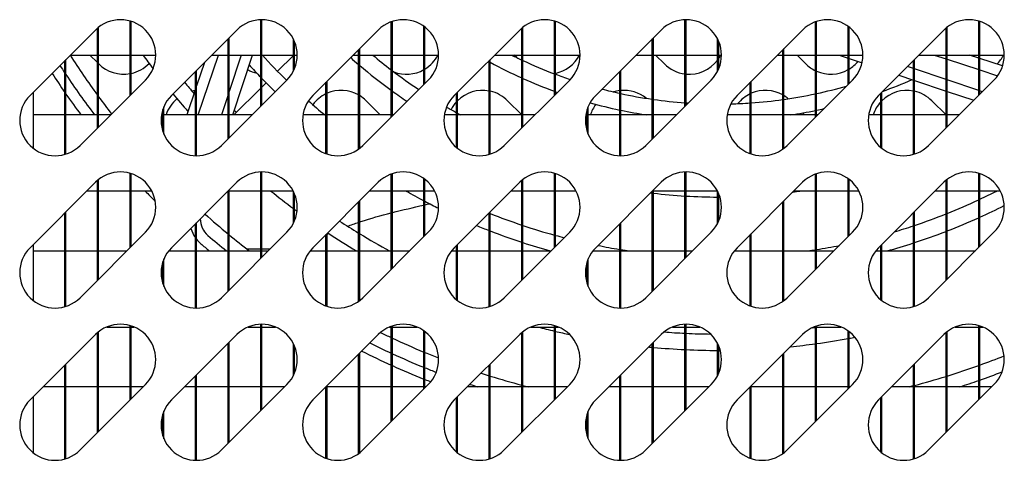
# Model space of a CAD drawing. Units: millimetres. Extents: x 1040 to 5726, y 13247 to 16561.
# Drawn here: x 2250 to 2340, y 15893 to 15934 of the extents above; entities that cross this region are included whole.
import ezdxf

# ---------------------------------------------------------------- set-up
doc = ezdxf.new("R2010")
doc.units = ezdxf.units.MM
doc.header["$LTSCALE"] = 10
doc.layers.add('Spigoli visibili(ISO)', color=179, linetype='Continuous', lineweight=30)

msp = doc.modelspace()

# ---------------------------------------------------------------- linework, layer by layer
at = {"layer": 'Spigoli visibili(ISO)', "color": 6}
for p, q in [((2260.034, 15926.908), (2260.034, 15933.733)), ((2260.134, 15927.008), (2260.134, 15933.703)), ((2272.034, 15925.908), (2272.034, 15933.857)), ((2272.134, 15926.008), (2272.134, 15933.859)), ((2284.034, 15924.908), (2284.034, 15933.665)), ((2284.134, 15925.008), (2284.134, 15933.7)), ((2299.034, 15926.908), (2299.034, 15933.733)), ((2299.134, 15927.008), (2299.134, 15933.703)), ((2311.034, 15925.908), (2311.034, 15933.857)), ((2311.134, 15926.008), (2311.134, 15933.859)), ((2323.034, 15924.908), (2323.034, 15933.665)), ((2323.134, 15925.008), (2323.134, 15933.7)), ((2338.034, 15926.908), (2338.034, 15933.733)), ((2338.134, 15927.008), (2338.134, 15933.703)), ((2250.831, 15926.897), (2256.841, 15932.907)), ((2257.034, 15923.908), (2257.034, 15933.085)), ((2257.134, 15924.008), (2257.134, 15933.167)), ((2263.831, 15926.897), (2269.841, 15932.907)), ((2276.831, 15926.897), (2282.841, 15932.907)), ((2287.034, 15927.908), (2287.034, 15933.249)), ((2287.134, 15928.008), (2287.134, 15933.175)), ((2289.831, 15926.897), (2295.841, 15932.907)), ((2296.034, 15923.908), (2296.034, 15933.085)), ((2296.134, 15924.008), (2296.134, 15933.167)), ((2302.831, 15926.897), (2308.841, 15932.907)), ((2315.831, 15926.897), (2321.841, 15932.907)), ((2326.034, 15927.908), (2326.034, 15933.249)), ((2326.134, 15928.008), (2326.134, 15933.175)), ((2328.831, 15926.897), (2334.841, 15932.907)), ((2335.034, 15923.908), (2335.034, 15933.085)), ((2335.134, 15924.008), (2335.134, 15933.167)), ((2269.034, 15922.908), (2269.034, 15932.1)), ((2269.134, 15923.008), (2269.134, 15932.2)), ((2275.034, 15929.132), (2275.034, 15932.086)), ((2275.134, 15929.347), (2275.134, 15931.871)), ((2308.034, 15922.908), (2308.034, 15932.1)), ((2308.134, 15923.008), (2308.134, 15932.2)), ((2314.034, 15929.132), (2314.034, 15932.086)), ((2314.134, 15929.347), (2314.134, 15931.871)), ((2281.034, 15921.966), (2281.034, 15931.1)), ((2281.134, 15922.041), (2281.134, 15931.2)), ((2320.034, 15921.966), (2320.034, 15931.1)), ((2320.134, 15922.041), (2320.134, 15931.2)), ((2254.034, 15921.477), (2254.034, 15930.1)), ((2254.134, 15921.508), (2254.134, 15930.2)), ((2254.538, 15930.604), (2257.034, 15930.604)), ((2257.034, 15929.908), (2256.338, 15930.604)), ((2257.134, 15930.604), (2260.034, 15930.604)), ((2260.134, 15930.604), (2262.389, 15930.604)), ((2266.855, 15929.92), (2266.134, 15927.777)), ((2266.29, 15925.104), (2268.139, 15930.604)), ((2267.538, 15930.604), (2269.034, 15930.604)), ((2269.134, 15930.604), (2272.034, 15930.604)), ((2270.223, 15930.604), (2269.134, 15927.253)), ((2269.487, 15925.104), (2271.274, 15930.604)), ((2272.134, 15930.604), (2275.034, 15930.604)), ((2273.585, 15929.115), (2275.034, 15930.564)), ((2275.134, 15930.604), (2275.389, 15930.604)), ((2280.538, 15930.604), (2281.034, 15930.604)), ((2281.134, 15930.604), (2284.034, 15930.604)), ((2282.354, 15930.587), (2282.338, 15930.604)), ((2284.134, 15930.604), (2287.034, 15930.604)), ((2287.134, 15930.604), (2288.389, 15930.604)), ((2293.034, 15921.477), (2293.034, 15930.1)), ((2293.134, 15921.508), (2293.134, 15930.2)), ((2293.538, 15930.604), (2296.034, 15930.604)), ((2295.568, 15930.373), (2295.338, 15930.604)), ((2296.134, 15930.604), (2299.034, 15930.604)), ((2299.134, 15930.604), (2301.389, 15930.604)), ((2306.538, 15930.604), (2308.034, 15930.604)), ((2308.134, 15930.604), (2311.034, 15930.604)), ((2309.141, 15929.8), (2308.338, 15930.604)), ((2311.134, 15930.604), (2314.034, 15930.604)), ((2314.134, 15930.604), (2314.389, 15930.604)), ((2319.538, 15930.604), (2320.034, 15930.604)), ((2320.134, 15930.604), (2323.034, 15930.604)), ((2322.141, 15929.8), (2321.338, 15930.604)), ((2323.134, 15930.604), (2326.034, 15930.604)), ((2325.212, 15930.604), (2326.034, 15930.327)), ((2326.134, 15930.604), (2327.389, 15930.604)), ((2326.134, 15930.294), (2327.311, 15929.898)), ((2332.034, 15921.477), (2332.034, 15930.1)), ((2332.134, 15921.508), (2332.134, 15930.2)), ((2332.538, 15930.604), (2335.034, 15930.604)), ((2333.941, 15930.604), (2335.034, 15930.249)), ((2335.134, 15930.604), (2338.034, 15930.604)), ((2335.134, 15930.216), (2338.034, 15929.274)), ((2338.034, 15930.325), (2337.177, 15930.604)), ((2338.134, 15930.604), (2340.389, 15930.604)), ((2340.232, 15929.611), (2338.134, 15930.293)), ((2257.141, 15929.8), (2257.134, 15929.808)), ((2266.034, 15921.35), (2266.034, 15929.1)), ((2266.134, 15921.349), (2266.134, 15929.2)), ((2305.034, 15921.35), (2305.034, 15929.1)), ((2305.134, 15921.349), (2305.134, 15929.2)), ((2332.034, 15929.366), (2331.485, 15929.55)), ((2335.034, 15928.357), (2332.134, 15929.332)), ((2338.134, 15929.241), (2339.775, 15928.708)), ((2261.437, 15928.311), (2255.427, 15922.3)), ((2274.437, 15928.311), (2268.427, 15922.3)), ((2272.134, 15927.664), (2272.524, 15928.055)), ((2278.034, 15921.538), (2278.034, 15928.1)), ((2278.134, 15921.504), (2278.134, 15928.2)), ((2287.437, 15928.311), (2281.427, 15922.3)), ((2300.437, 15928.311), (2294.427, 15922.3)), ((2313.437, 15928.311), (2307.427, 15922.3)), ((2317.034, 15921.538), (2317.034, 15928.1)), ((2317.134, 15921.504), (2317.134, 15928.2)), ((2326.437, 15928.311), (2320.427, 15922.3)), ((2330.695, 15928.761), (2332.034, 15928.311)), ((2332.134, 15928.277), (2335.034, 15927.302)), ((2339.437, 15928.311), (2333.427, 15922.3)), ((2338.034, 15927.349), (2335.134, 15928.323)), ((2251.134, 15922.033), (2251.134, 15927.2)), ((2266.034, 15927.48), (2265.235, 15925.104)), ((2269.574, 15925.104), (2272.034, 15927.564)), ((2290.134, 15922.033), (2290.134, 15927.2)), ((2329.134, 15922.033), (2329.134, 15927.2)), ((2335.134, 15927.268), (2337.575, 15926.448)), ((2338.364, 15927.238), (2338.134, 15927.315)), ((2269.034, 15926.945), (2268.436, 15925.104)), ((2281.727, 15926.407), (2283.03, 15925.104)), ((2290.034, 15922.114), (2290.034, 15927.1)), ((2294.727, 15926.407), (2296.03, 15925.104)), ((2329.034, 15922.114), (2329.034, 15927.1)), ((2333.727, 15926.407), (2335.03, 15925.104)), ((2263.034, 15923.606), (2263.034, 15925.591)), ((2263.134, 15923.336), (2263.134, 15925.861)), ((2269.621, 15925.514), (2269.802, 15925.332)), ((2302.034, 15923.606), (2302.034, 15925.591)), ((2302.134, 15923.336), (2302.134, 15925.861)), ((2254.034, 15925.104), (2251.134, 15925.104)), ((2257.034, 15925.104), (2254.134, 15925.104)), ((2258.23, 15925.104), (2257.134, 15925.104)), ((2263.034, 15925.104), (2262.918, 15925.104)), ((2266.034, 15925.104), (2263.134, 15925.104)), ((2269.034, 15925.104), (2266.134, 15925.104)), ((2271.23, 15925.104), (2269.134, 15925.104)), ((2278.034, 15925.104), (2275.918, 15925.104)), ((2281.034, 15925.104), (2278.134, 15925.104)), ((2284.034, 15925.104), (2281.134, 15925.104)), ((2284.23, 15925.104), (2284.134, 15925.104)), ((2290.034, 15925.104), (2288.918, 15925.104)), ((2293.034, 15925.104), (2290.134, 15925.104)), ((2296.034, 15925.104), (2293.134, 15925.104)), ((2297.23, 15925.104), (2296.134, 15925.104)), ((2302.034, 15925.104), (2301.918, 15925.104)), ((2305.034, 15925.104), (2302.134, 15925.104)), ((2308.034, 15925.104), (2305.134, 15925.104)), ((2310.23, 15925.104), (2308.134, 15925.104)), ((2317.034, 15925.104), (2314.918, 15925.104)), ((2320.034, 15925.104), (2317.134, 15925.104)), ((2323.034, 15925.104), (2320.134, 15925.104)), ((2321.849, 15925.285), (2322.03, 15925.104)), ((2323.23, 15925.104), (2323.134, 15925.104)), ((2329.034, 15925.104), (2327.918, 15925.104)), ((2332.034, 15925.104), (2329.134, 15925.104)), ((2335.034, 15925.104), (2332.134, 15925.104)), ((2336.23, 15925.104), (2335.134, 15925.104)), ((2257.034, 15909.908), (2257.034, 15919.085)), ((2257.134, 15910.008), (2257.134, 15919.167)), ((2260.034, 15912.908), (2260.034, 15919.733)), ((2260.134, 15913.008), (2260.134, 15919.703)), ((2272.034, 15911.908), (2272.034, 15919.857)), ((2272.134, 15912.008), (2272.134, 15919.859)), ((2284.034, 15910.908), (2284.034, 15919.665)), ((2284.134, 15911.008), (2284.134, 15919.7)), ((2287.034, 15913.908), (2287.034, 15919.249)), ((2287.134, 15914.008), (2287.134, 15919.175)), ((2296.034, 15909.908), (2296.034, 15919.085)), ((2296.134, 15910.008), (2296.134, 15919.167)), ((2299.034, 15912.908), (2299.034, 15919.733)), ((2299.134, 15913.008), (2299.134, 15919.703)), ((2311.034, 15911.908), (2311.034, 15919.857)), ((2311.134, 15912.008), (2311.134, 15919.859)), ((2323.034, 15910.908), (2323.034, 15919.665)), ((2323.134, 15911.008), (2323.134, 15919.7)), ((2326.034, 15913.908), (2326.034, 15919.249)), ((2326.134, 15914.008), (2326.134, 15919.175)), ((2335.034, 15909.908), (2335.034, 15919.085)), ((2335.134, 15910.008), (2335.134, 15919.167)), ((2338.034, 15912.908), (2338.034, 15919.733)), ((2338.134, 15913.008), (2338.134, 15919.703)), ((2250.831, 15912.897), (2256.841, 15918.907)), ((2257.034, 15918.104), (2256.038, 15918.104)), ((2260.034, 15918.104), (2257.134, 15918.104)), ((2262.025, 15918.104), (2260.134, 15918.104)), ((2263.831, 15912.897), (2269.841, 15918.907)), ((2269.034, 15908.908), (2269.034, 15918.1)), ((2269.134, 15909.008), (2269.134, 15918.2)), ((2272.034, 15918.104), (2269.134, 15918.104)), ((2275.025, 15918.104), (2272.134, 15918.104)), ((2275.034, 15915.132), (2275.034, 15918.086)), ((2276.831, 15912.897), (2282.841, 15918.907)), ((2284.034, 15918.104), (2282.038, 15918.104)), ((2287.034, 15918.104), (2284.134, 15918.104)), ((2288.025, 15918.104), (2287.134, 15918.104)), ((2289.831, 15912.897), (2295.841, 15918.907)), ((2296.034, 15918.104), (2295.038, 15918.104)), ((2299.034, 15918.104), (2296.134, 15918.104)), ((2301.025, 15918.104), (2299.134, 15918.104)), ((2302.831, 15912.897), (2308.841, 15918.907)), ((2308.034, 15908.908), (2308.034, 15918.1)), ((2308.134, 15909.008), (2308.134, 15918.2)), ((2311.034, 15918.104), (2308.134, 15918.104)), ((2314.025, 15918.104), (2311.134, 15918.104)), ((2314.034, 15915.132), (2314.034, 15918.086)), ((2315.831, 15912.897), (2321.841, 15918.907)), ((2323.034, 15918.104), (2321.038, 15918.104)), ((2326.034, 15918.104), (2323.134, 15918.104)), ((2327.025, 15918.104), (2326.134, 15918.104)), ((2328.831, 15912.897), (2334.841, 15918.907)), ((2335.034, 15918.104), (2334.038, 15918.104)), ((2338.034, 15918.104), (2335.134, 15918.104)), ((2340.025, 15918.104), (2338.134, 15918.104)), ((2275.134, 15915.347), (2275.134, 15917.871)), ((2281.134, 15908.041), (2281.134, 15917.2)), ((2314.134, 15915.347), (2314.134, 15917.871)), ((2320.134, 15908.041), (2320.134, 15917.2)), ((2281.034, 15907.966), (2281.034, 15917.1)), ((2320.034, 15907.966), (2320.034, 15917.1)), ((2254.034, 15907.477), (2254.034, 15916.1)), ((2254.134, 15907.508), (2254.134, 15916.2)), ((2293.034, 15907.477), (2293.034, 15916.1)), ((2293.134, 15907.508), (2293.134, 15916.2)), ((2332.034, 15907.477), (2332.034, 15916.1)), ((2332.134, 15907.508), (2332.134, 15916.2)), ((2266.034, 15907.35), (2266.034, 15915.1)), ((2266.134, 15907.349), (2266.134, 15915.2)), ((2305.034, 15907.35), (2305.034, 15915.1)), ((2305.134, 15907.349), (2305.134, 15915.2)), ((2261.437, 15914.311), (2255.427, 15908.3)), ((2274.437, 15914.311), (2268.427, 15908.3)), ((2278.034, 15907.538), (2278.034, 15914.1)), ((2278.134, 15907.504), (2278.134, 15914.2)), ((2287.437, 15914.311), (2281.427, 15908.3)), ((2300.437, 15914.311), (2294.427, 15908.3)), ((2313.437, 15914.311), (2307.427, 15908.3)), ((2317.034, 15907.538), (2317.034, 15914.1)), ((2317.134, 15907.504), (2317.134, 15914.2)), ((2326.437, 15914.311), (2320.427, 15908.3)), ((2339.437, 15914.311), (2333.427, 15908.3)), ((2251.134, 15908.033), (2251.134, 15913.2)), ((2272.034, 15912.774), (2270.758, 15912.774)), ((2272.9, 15912.774), (2272.134, 15912.774)), ((2290.034, 15908.114), (2290.034, 15913.1)), ((2290.134, 15908.033), (2290.134, 15913.2)), ((2329.034, 15908.114), (2329.034, 15913.1)), ((2329.134, 15908.033), (2329.134, 15913.2)), ((2251.134, 15912.604), (2254.034, 15912.604)), ((2254.134, 15912.604), (2257.034, 15912.604)), ((2257.134, 15912.604), (2259.73, 15912.604)), ((2263.134, 15909.336), (2263.134, 15911.861)), ((2263.571, 15912.604), (2266.034, 15912.604)), ((2266.134, 15912.604), (2269.034, 15912.604)), ((2269.134, 15912.604), (2272.034, 15912.604)), ((2272.134, 15912.604), (2272.73, 15912.604)), ((2276.571, 15912.604), (2278.034, 15912.604)), ((2278.134, 15912.604), (2281.034, 15912.604)), ((2281.134, 15912.604), (2284.034, 15912.604)), ((2284.134, 15912.604), (2285.73, 15912.604)), ((2289.571, 15912.604), (2290.034, 15912.604)), ((2290.134, 15912.604), (2293.034, 15912.604)), ((2293.134, 15912.604), (2296.034, 15912.604)), ((2296.134, 15912.604), (2298.73, 15912.604)), ((2302.134, 15909.336), (2302.134, 15911.861)), ((2302.571, 15912.604), (2305.034, 15912.604)), ((2305.134, 15912.604), (2308.034, 15912.604)), ((2308.134, 15912.604), (2311.034, 15912.604)), ((2311.134, 15912.604), (2311.73, 15912.604)), ((2315.571, 15912.604), (2317.034, 15912.604)), ((2317.134, 15912.604), (2320.034, 15912.604)), ((2320.134, 15912.604), (2323.034, 15912.604)), ((2323.134, 15912.604), (2324.73, 15912.604)), ((2328.571, 15912.604), (2329.034, 15912.604)), ((2329.134, 15912.604), (2332.034, 15912.604)), ((2332.134, 15912.604), (2335.034, 15912.604)), ((2335.134, 15912.604), (2337.73, 15912.604)), ((2263.034, 15909.606), (2263.034, 15911.591)), ((2302.034, 15909.606), (2302.034, 15911.591)), ((2257.877, 15905.604), (2260.034, 15905.604)), ((2260.034, 15898.908), (2260.034, 15905.733)), ((2260.134, 15899.008), (2260.134, 15905.703)), ((2260.134, 15905.604), (2260.402, 15905.604)), ((2270.877, 15905.604), (2272.034, 15905.604)), ((2272.034, 15897.908), (2272.034, 15905.857)), ((2272.134, 15898.008), (2272.134, 15905.859)), ((2272.134, 15905.604), (2273.402, 15905.604)), ((2283.877, 15905.604), (2284.034, 15905.604)), ((2284.034, 15896.908), (2284.034, 15905.665)), ((2284.134, 15897.008), (2284.134, 15905.7)), ((2284.134, 15905.604), (2286.402, 15905.604)), ((2296.877, 15905.604), (2299.034, 15905.604)), ((2299.034, 15898.908), (2299.034, 15905.733)), ((2299.134, 15899.008), (2299.134, 15905.703)), ((2299.134, 15905.604), (2299.402, 15905.604)), ((2309.877, 15905.604), (2311.034, 15905.604)), ((2311.034, 15897.908), (2311.034, 15905.857)), ((2311.134, 15898.008), (2311.134, 15905.859)), ((2311.134, 15905.604), (2312.402, 15905.604)), ((2322.877, 15905.604), (2323.034, 15905.604)), ((2323.034, 15896.908), (2323.034, 15905.665)), ((2323.134, 15897.008), (2323.134, 15905.7)), ((2323.134, 15905.604), (2325.402, 15905.604)), ((2335.877, 15905.604), (2338.034, 15905.604)), ((2338.034, 15898.908), (2338.034, 15905.733)), ((2338.134, 15899.008), (2338.134, 15905.703)), ((2338.134, 15905.604), (2338.402, 15905.604)), ((2250.831, 15898.897), (2256.841, 15904.907)), ((2257.034, 15895.908), (2257.034, 15905.085)), ((2257.134, 15896.008), (2257.134, 15905.167)), ((2263.831, 15898.897), (2269.841, 15904.907)), ((2276.831, 15898.897), (2282.841, 15904.907)), ((2287.034, 15899.908), (2287.034, 15905.249)), ((2287.134, 15900.008), (2287.134, 15905.175)), ((2289.831, 15898.897), (2295.841, 15904.907)), ((2296.034, 15895.908), (2296.034, 15905.085)), ((2296.134, 15896.008), (2296.134, 15905.167)), ((2302.831, 15898.897), (2308.841, 15904.907)), ((2315.831, 15898.897), (2321.841, 15904.907)), ((2326.034, 15899.908), (2326.034, 15905.249)), ((2326.134, 15900.008), (2326.134, 15905.175)), ((2328.831, 15898.897), (2334.841, 15904.907)), ((2335.034, 15895.908), (2335.034, 15905.085)), ((2335.134, 15896.008), (2335.134, 15905.167)), ((2269.034, 15894.908), (2269.034, 15904.1)), ((2269.134, 15895.008), (2269.134, 15904.2)), ((2275.034, 15901.132), (2275.034, 15904.086)), ((2275.134, 15901.347), (2275.134, 15903.871)), ((2308.034, 15894.908), (2308.034, 15904.1)), ((2308.134, 15895.008), (2308.134, 15904.2)), ((2314.034, 15901.132), (2314.034, 15904.086)), ((2314.134, 15901.347), (2314.134, 15903.871)), ((2281.034, 15893.966), (2281.034, 15903.1)), ((2281.134, 15894.041), (2281.134, 15903.2)), ((2320.034, 15893.966), (2320.034, 15903.1)), ((2320.134, 15894.041), (2320.134, 15903.2)), ((2254.034, 15893.477), (2254.034, 15902.1)), ((2254.134, 15893.508), (2254.134, 15902.2)), ((2293.034, 15893.477), (2293.034, 15902.1)), ((2293.134, 15893.508), (2293.134, 15902.2)), ((2332.034, 15893.477), (2332.034, 15902.1)), ((2332.134, 15893.508), (2332.134, 15902.2)), ((2266.034, 15893.35), (2266.034, 15901.1)), ((2266.134, 15893.349), (2266.134, 15901.2)), ((2305.034, 15893.35), (2305.034, 15901.1)), ((2305.134, 15893.349), (2305.134, 15901.2)), ((2254.034, 15900.104), (2252.038, 15900.104)), ((2257.034, 15900.104), (2254.134, 15900.104)), ((2261.437, 15900.311), (2255.427, 15894.3)), ((2260.034, 15900.104), (2257.134, 15900.104)), ((2261.23, 15900.104), (2260.134, 15900.104)), ((2266.034, 15900.104), (2265.038, 15900.104)), ((2269.034, 15900.104), (2266.134, 15900.104)), ((2274.437, 15900.311), (2268.427, 15894.3)), ((2272.034, 15900.104), (2269.134, 15900.104)), ((2274.23, 15900.104), (2272.134, 15900.104)), ((2278.034, 15893.538), (2278.034, 15900.1)), ((2278.134, 15893.504), (2278.134, 15900.2)), ((2281.034, 15900.104), (2278.134, 15900.104)), ((2284.034, 15900.104), (2281.134, 15900.104)), ((2287.437, 15900.311), (2281.427, 15894.3)), ((2287.034, 15900.104), (2284.134, 15900.104)), ((2287.23, 15900.104), (2287.134, 15900.104)), ((2293.034, 15900.104), (2291.038, 15900.104)), ((2296.034, 15900.104), (2293.134, 15900.104)), ((2300.437, 15900.311), (2294.427, 15894.3)), ((2299.034, 15900.104), (2296.134, 15900.104)), ((2300.23, 15900.104), (2299.134, 15900.104)), ((2305.034, 15900.104), (2304.038, 15900.104)), ((2308.034, 15900.104), (2305.134, 15900.104)), ((2313.437, 15900.311), (2307.427, 15894.3)), ((2311.034, 15900.104), (2308.134, 15900.104)), ((2313.23, 15900.104), (2311.134, 15900.104)), ((2317.034, 15893.538), (2317.034, 15900.1)), ((2317.134, 15893.504), (2317.134, 15900.2)), ((2320.034, 15900.104), (2317.134, 15900.104)), ((2323.034, 15900.104), (2320.134, 15900.104)), ((2326.437, 15900.311), (2320.427, 15894.3)), ((2326.034, 15900.104), (2323.134, 15900.104)), ((2326.23, 15900.104), (2326.134, 15900.104)), ((2332.034, 15900.104), (2330.038, 15900.104)), ((2335.034, 15900.104), (2332.134, 15900.104)), ((2339.437, 15900.311), (2333.427, 15894.3)), ((2338.034, 15900.104), (2335.134, 15900.104)), ((2339.23, 15900.104), (2338.134, 15900.104)), ((2251.134, 15894.033), (2251.134, 15899.2)), ((2290.034, 15894.114), (2290.034, 15899.1)), ((2290.134, 15894.033), (2290.134, 15899.2)), ((2329.034, 15894.114), (2329.034, 15899.1)), ((2329.134, 15894.033), (2329.134, 15899.2)), ((2263.034, 15895.606), (2263.034, 15897.591)), ((2263.134, 15895.336), (2263.134, 15897.861)), ((2302.034, 15895.606), (2302.034, 15897.591)), ((2302.134, 15895.336), (2302.134, 15897.861))]:
    msp.add_line(p, q, dxfattribs=at)
for centre, radius, start, end in [((2259.139, 15930.609), 3.25, 315, 135), ((2272.139, 15930.609), 3.25, 315, 135), ((2285.139, 15930.609), 3.25, 315, 135), ((2298.139, 15930.609), 3.25, 315, 135), ((2311.139, 15930.609), 3.25, 315, 135), ((2324.139, 15930.609), 3.25, 315, 135), ((2337.139, 15930.609), 3.25, 315, 135), ((2314.134, 15968.604), 70.7, 212.52607, 216.13421), ((2259.439, 15932.098), 3.25, 282.34416, 315.90192), ((2314.134, 15968.604), 65.15, 215.68082, 217.0484), ((2314.134, 15968.604), 56.6, 222.17352, 225.4267), ((2314.134, 15968.604), 51.05, 228.49705, 229.58013), ((2314.134, 15968.604), 49.55, 230.07651, 232.59341), ((2285.439, 15932.098), 3.25, 301.43129, 332.61694), ((2314.134, 15968.604), 44, 241.24161, 241.34428), ((2314.134, 15968.604), 44, 241.49257, 245.70947), ((2314.134, 15968.604), 42.5, 243.39532, 244.79347), ((2314.134, 15968.604), 42.5, 244.94238, 249.18853), ((2298.439, 15932.098), 3.25, 282.34416, 332.61694), ((2311.439, 15932.098), 3.25, 264.61148, 322.97747), ((2311.439, 15932.098), 3.25, 326.01337, 332.61694), ((2324.439, 15932.098), 3.25, 301.43129, 320.3089), ((2337.439, 15932.098), 3.25, 314.46088, 332.61694), ((2314.134, 15968.604), 72, 212.75482, 213.41307), ((2259.439, 15932.098), 3.25, 225, 280.54538), ((2272.439, 15932.098), 3.25, 240.53357, 256.50924), ((2314.134, 15968.604), 58.1, 222.03477, 223.56336), ((2314.134, 15968.604), 51.05, 229.72739, 233.87009), ((2314.134, 15968.604), 49.55, 232.73884, 236.18773), ((2285.439, 15932.098), 3.25, 248.83601, 299.38703), ((2311.439, 15932.098), 3.25, 225, 262.83783), ((2324.439, 15932.098), 3.25, 225, 244.38191), ((2324.439, 15932.098), 3.25, 246.32169, 299.38703), ((2314.134, 15968.604), 73, 212.92511, 214.58473), ((2314.134, 15968.604), 72, 213.55731, 217.1689), ((2314.134, 15968.604), 63.65, 219.51998, 220.72655), ((2314.134, 15968.604), 58.1, 223.70627, 225.41569), ((2314.134, 15968.604), 44, 245.85226, 249.92915), ((2298.439, 15932.098), 3.25, 279.68853, 280.54538), ((2314.134, 15968.604), 42.5, 249.33268, 251.26263), ((2314.134, 15968.604), 44, 290.01823, 293.82466), ((2266.429, 15924.109), 3.25, 97.88392, 102.56786), ((2279.429, 15924.109), 3.25, 60.40217, 113.47812), ((2314.134, 15968.604), 51.05, 234.00893, 235.85495), ((2292.429, 15924.109), 3.25, 79.26793, 134.91776), ((2292.429, 15924.109), 3.25, 45, 77.46794), ((2314.134, 15968.604), 44, 250.06773, 250.30367), ((2314.134, 15968.604), 42.5, 255.38788, 257.63623), ((2305.429, 15924.109), 3.25, 96.97728, 107.06411), ((2305.429, 15924.109), 3.25, 50.79622, 95.20425), ((2318.429, 15924.109), 3.25, 60.40217, 113.47812), ((2314.134, 15968.604), 42.5, 282.22579, 286.05492), ((2331.429, 15924.109), 3.25, 79.26793, 134.91776), ((2331.429, 15924.109), 3.25, 45, 77.46794), ((2253.129, 15924.598), 3.25, 135, 315), ((2314.134, 15968.604), 73, 214.72276, 216.57613), ((2314.134, 15968.604), 70.7, 216.27142, 217.87366), ((2266.129, 15924.598), 3.25, 135, 315), ((2266.429, 15924.109), 3.25, 130.08403, 162.17618), ((2314.134, 15968.604), 65.15, 219.64653, 221.50647), ((2279.129, 15924.598), 3.25, 135, 315), ((2314.134, 15968.604), 56.6, 228.21868, 230.22397), ((2279.429, 15924.109), 3.25, 115.41477, 143.41479), ((2279.429, 15924.109), 3.25, 45, 58.35342), ((2292.129, 15924.598), 3.25, 135, 315), ((2292.429, 15924.109), 3.25, 137.46465, 152.88105), ((2305.129, 15924.598), 3.25, 135, 315), ((2314.134, 15968.604), 44, 254.41539, 258.06405), ((2314.134, 15968.604), 42.5, 257.77421, 261.74787), ((2314.134, 15968.604), 42.5, 261.88407, 265.81706), ((2318.129, 15924.598), 3.25, 135, 315), ((2318.429, 15924.109), 3.25, 115.41477, 141.31988), ((2314.134, 15968.604), 42.5, 274.04777, 277.97977), ((2314.134, 15968.604), 42.5, 278.11593, 282.08788), ((2318.429, 15924.109), 3.25, 49.70675, 58.35342), ((2331.129, 15924.598), 3.25, 135, 315), ((2331.429, 15924.109), 3.25, 137.46465, 162.17618), ((2314.134, 15968.604), 49.55, 239.68198, 240.89724), ((2305.429, 15924.109), 3.25, 142.72617, 162.17618), ((2314.134, 15968.604), 44, 258.19711, 261.35414), ((2314.134, 15968.604), 42.5, 265.95223, 266.20785), ((2314.134, 15968.604), 42.5, 271.51289, 273.91263), ((2314.134, 15968.604), 44, 278.64586, 281.66989), ((2314.134, 15968.604), 44, 281.80289, 282.6989), ((2314.134, 15968.604), 49.55, 241.0295, 241.3902), ((2259.139, 15916.609), 3.25, 315, 135), ((2272.139, 15916.609), 3.25, 315, 135), ((2285.139, 15916.609), 3.25, 315, 135), ((2298.139, 15916.609), 3.25, 315, 135), ((2311.139, 15916.609), 3.25, 315, 135), ((2324.139, 15916.609), 3.25, 315, 135), ((2337.139, 15916.609), 3.25, 315, 135), ((2314.134, 15968.604), 73, 223.77124, 224.80781), ((2314.134, 15968.604), 65.15, 230.81721, 233.11911), ((2314.134, 15968.604), 58.1, 240.36477, 242.19673), ((2314.134, 15968.604), 51.05, 277.66602, 278.41806), ((2314.134, 15968.604), 56.6, 295.08917, 296.84567), ((2314.134, 15968.604), 51.05, 262.95537, 263.13729), ((2314.134, 15968.604), 51.05, 263.25032, 266.51858), ((2314.134, 15968.604), 51.05, 266.63102, 269.88777), ((2314.134, 15968.604), 51.05, 270, 270.12876), ((2314.134, 15968.604), 56.6, 291.77883, 294.97745), ((2314.134, 15968.604), 65.15, 233.22898, 233.48584), ((2314.134, 15968.604), 58.1, 242.30816, 243.69597), ((2314.134, 15968.604), 58.1, 294.39852, 296.86082), ((2268.482, 15915.539), 2, 179.72544, 229.29464), ((2314.134, 15968.604), 70.7, 228.09808, 230.3641), ((2314.134, 15968.604), 56.6, 248.09946, 248.11212), ((2314.134, 15968.604), 56.6, 248.22117, 251.3499), ((2314.134, 15968.604), 56.6, 288.5433, 291.66986), ((2314.134, 15968.604), 58.1, 291.18901, 294.29028), ((2268.482, 15915.539), 3, 196.72799, 215.30863), ((2314.134, 15968.604), 63.65, 236.79745, 238.66564), ((2314.134, 15968.604), 58.1, 247.46999, 248.70518), ((2314.134, 15968.604), 56.6, 251.4567, 254.52699), ((2314.134, 15968.604), 56.6, 286.58903, 288.43656), ((2268.482, 15915.539), 3, 218.48996, 229.29464), ((2314.134, 15968.604), 72, 229.29464, 231.05756), ((2314.134, 15968.604), 70.7, 230.46925, 232.38024), ((2314.134, 15968.604), 65.15, 236.52206, 239.26664), ((2314.134, 15968.604), 63.65, 238.77097, 241.61963), ((2314.134, 15968.604), 58.1, 248.81099, 251.84843), ((2314.134, 15968.604), 56.6, 254.632, 255.47547), ((2314.134, 15968.604), 58.1, 288.04782, 291.08328), ((2253.129, 15910.598), 3.25, 135, 315), ((2266.129, 15910.598), 3.25, 135, 315), ((2314.134, 15968.604), 73, 229.29464, 230.09626), ((2279.129, 15910.598), 3.25, 135, 315), ((2292.129, 15910.598), 3.25, 135, 315), ((2314.134, 15968.604), 58.1, 251.95218, 254.54831), ((2305.129, 15910.598), 3.25, 135, 315), ((2314.134, 15968.604), 56.6, 258.69268, 260.74798), ((2314.134, 15968.604), 56.6, 260.85053, 261.64994), ((2318.129, 15910.598), 3.25, 135, 315), ((2314.134, 15968.604), 56.6, 278.35006, 279.04695), ((2314.134, 15968.604), 56.6, 279.14947, 281.30358), ((2331.129, 15910.598), 3.25, 135, 315), ((2314.134, 15968.604), 58.1, 285.45169, 287.94413), ((2259.139, 15902.609), 3.25, 315, 135), ((2272.139, 15902.609), 3.25, 315, 135), ((2285.139, 15902.609), 3.25, 315, 135), ((2298.139, 15902.609), 3.25, 315, 135), ((2314.134, 15968.604), 65.15, 255.23949, 256.59853), ((2311.139, 15902.609), 3.25, 315, 135), ((2324.139, 15902.609), 3.25, 315, 135), ((2314.134, 15968.604), 63.65, 277.7597, 278.03785), ((2314.134, 15968.604), 63.65, 278.12877, 278.19531), ((2337.139, 15902.609), 3.25, 315, 135), ((2314.134, 15968.604), 70.7, 243.92118, 244.80233), ((2314.134, 15968.604), 70.7, 244.89186, 247.46115), ((2314.134, 15968.604), 65.15, 256.68892, 257.86076), ((2314.134, 15968.604), 63.65, 265.47763, 267.20837), ((2314.134, 15968.604), 63.65, 267.29849, 269.32572), ((2314.134, 15968.604), 65.15, 277.94039, 280.52447), ((2314.134, 15968.604), 65.15, 280.61393, 281.07925), ((2314.134, 15968.604), 72, 243.5562, 245.28811), ((2314.134, 15968.604), 65.15, 264.33741, 264.62752), ((2314.134, 15968.604), 65.15, 264.71585, 267.27269), ((2314.134, 15968.604), 65.15, 275.80338, 277.8516), ((2314.134, 15968.604), 73, 243.29293, 245.64879), ((2314.134, 15968.604), 72, 245.37568, 247.88982), ((2314.134, 15968.604), 70.7, 247.54887, 248.64216), ((2314.134, 15968.604), 65.15, 267.36073, 269.91206), ((2314.134, 15968.604), 65.15, 270, 270.12608), ((2314.134, 15968.604), 70.7, 289.84413, 291.78362), ((2314.134, 15968.604), 73, 245.73491, 248.20833), ((2314.134, 15968.604), 72, 247.97569, 248.86581), ((2314.134, 15968.604), 70.7, 287.27929, 289.758), ((2314.134, 15968.604), 70.7, 252.00742, 252.63582), ((2314.134, 15968.604), 70.7, 252.72071, 255.16648), ((2314.134, 15968.604), 70.7, 284.7497, 287.19444), ((2314.134, 15968.604), 72, 289.47122, 291.21441), ((2314.134, 15968.604), 73, 248.29283, 248.74466), ((2314.134, 15968.604), 72, 251.48136, 252.06173), ((2314.134, 15968.604), 70.7, 255.2503, 255.66915), ((2314.134, 15968.604), 70.7, 284.33085, 284.66591), ((2314.134, 15968.604), 72, 287.93827, 289.38684), ((2253.129, 15896.598), 3.25, 135, 315), ((2266.129, 15896.598), 3.25, 135, 315), ((2279.129, 15896.598), 3.25, 135, 315), ((2292.129, 15896.598), 3.25, 135, 315), ((2305.129, 15896.598), 3.25, 135, 315), ((2318.129, 15896.598), 3.25, 135, 315), ((2331.129, 15896.598), 3.25, 135, 315)]:
    msp.add_arc(centre, radius, start, end, dxfattribs=at)
for points in [[(2284.134, 15916.126), (2285.098, 15916.367), (2286.065, 15916.598), (2287.034, 15916.819)], [(2287.134, 15916.841), (2287.276, 15916.874), (2287.418, 15916.906), (2287.56, 15916.937)], [(2284.034, 15916.101), (2284.034, 15916.101), (2284.033, 15916.1), (2284.032, 15916.1)], [(2280.012, 15914.873), (2280.352, 15914.995), (2280.693, 15915.113), (2281.034, 15915.227)], [(2278.134, 15914.144), (2278.184, 15914.165), (2278.233, 15914.185), (2278.282, 15914.205)]]:
    msp.add_open_spline(points, degree=3, dxfattribs=at)
msp.add_open_spline([(2281.134, 15915.26), (2281.169, 15915.271), (2281.204, 15915.283), (2282.163, 15915.595), (2283.098, 15915.864), (2284.032, 15916.099)], degree=3, knots=[7.128822, 7.128822, 7.128822, 7.128822, 7.1399083, 7.1399083, 7.4317971, 7.4317971, 7.4317971, 7.4317971], dxfattribs=at)

doc.saveas('drawing.dxf')
